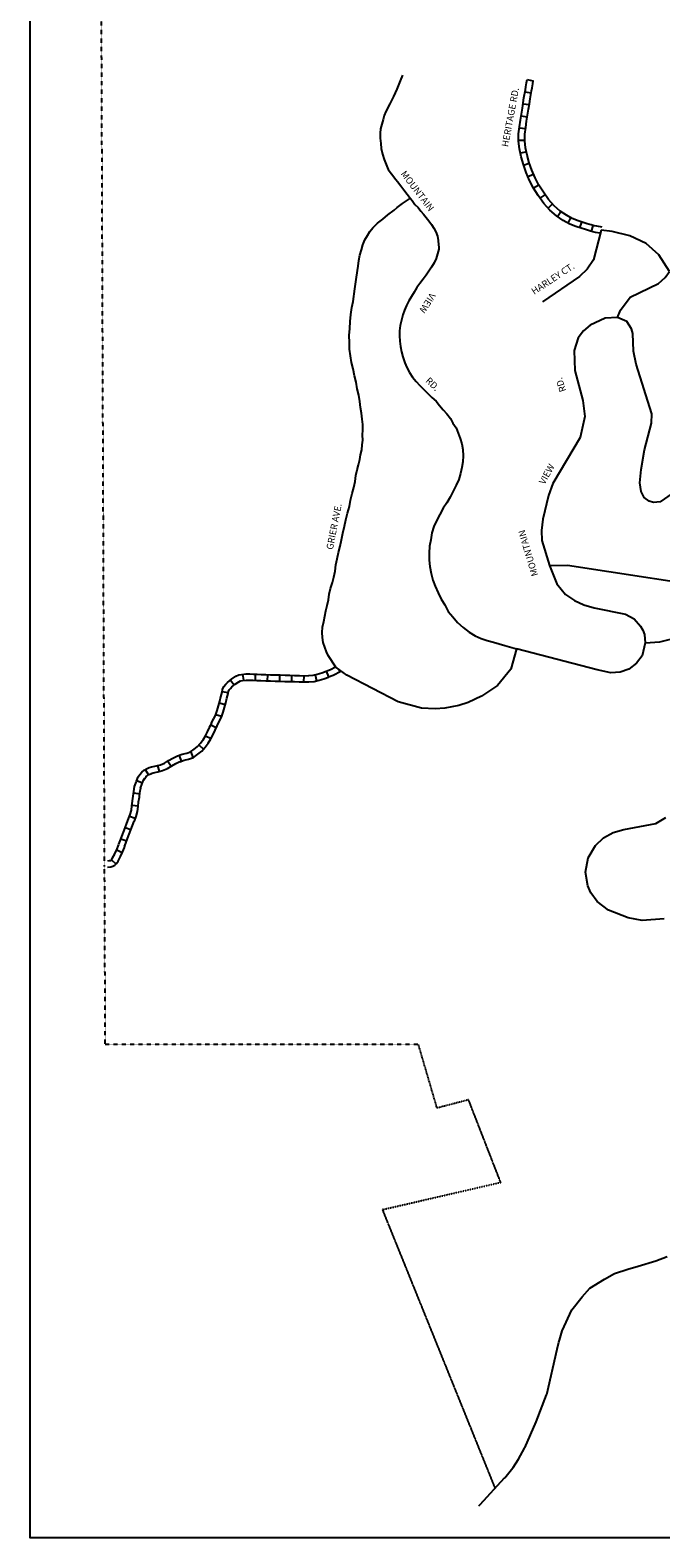
# Model space of a CAD drawing. Extents: x -53400 to 406867, y -42846 to 16153218.
# Drawn here: x 387293 to 389927, y 16143750 to 16150047 of the extents above; entities that cross this region are included whole.
import ezdxf
from ezdxf.enums import TextEntityAlignment as Align

# ---------------------------------------------------------------- set-up
doc = ezdxf.new("R2010")
doc.units = 0
doc.header["$MEASUREMENT"] = 0
doc.linetypes.add('DGN_STYLE_3', pattern=[0.0011, 0, -0.0011])
for name, color, linetype in [('L13', 7, 'CONTINUOUS'), ('L2', 7, 'CONTINUOUS'), ('L20', 7, 'CONTINUOUS'), ('L3', 7, 'CONTINUOUS'), ('L5', 7, 'CONTINUOUS'), ('L9', 7, 'CONTINUOUS')]:
    doc.layers.add(name, color=color, linetype=linetype)
doc.styles.add('STYLE-FONT002', font='font002.shx')

msp = doc.modelspace()

# ---------------------------------------------------------------- linework, layer by layer
at = {"layer": 'L13', "color": 7, "linetype": 'CONTINUOUS', "flags": 128}
msp.add_lwpolyline([(387293, 16153217.5), (406866.6, 16153217.5), (406866.6, 16143750), (387293, 16143750), (387293, 16153217.5)], close=True, dxfattribs=at)
at = {"layer": 'L2', "color": 6, "linetype": 'DGN_STYLE_3'}
for p, q in [((387603.9, 16146554.3), (387582.4, 16152450.8)), ((387606.6, 16145810.4), (387603.9, 16146554.3)), ((388914.7, 16145809.9), (387606.6, 16145810.4)), ((388992.2, 16145545), (388914.7, 16145809.9)), ((389123.8, 16145579.5), (388992.2, 16145545)), ((389258, 16145234.7), (389123.8, 16145579.5)), ((388764.9, 16145121), (389258, 16145234.7)), ((389236.4, 16143954.7), (388764.9, 16145121))]:
    msp.add_line(p, q, dxfattribs=at)
at = {"layer": 'L20', "color": 2, "linetype": 'CONTINUOUS'}
for p, q in [((389832.2, 16144885.3), (389905.2, 16144906.8)), ((389905.2, 16144906.8), (389952.8, 16144925)), ((389630.5, 16144792.3), (389692, 16144830.9)), ((389692, 16144830.9), (389733.6, 16144853.8)), ((389733.6, 16144853.8), (389789.3, 16144872.4)), ((389789.3, 16144872.4), (389832.2, 16144885.3)), ((389597.6, 16144756.6), (389630.5, 16144792.3)), ((389554.7, 16144702.1), (389597.6, 16144756.6)), ((389514, 16144615.1), (389554.7, 16144702.1)), ((389503.7, 16144575.4), (389514, 16144615.1)), ((389501.3, 16144567.9), (389503.7, 16144575.4))]:
    msp.add_line(p, q, dxfattribs=at)
at = {"layer": 'L20', "color": 2, "linetype": 'CONTINUOUS', "flags": 128}
msp.add_lwpolyline([(389167.1, 16143883), (389172.5, 16143888.6), (389172.6, 16143888.8), (389274.2, 16144000), (389274.6, 16144000.5), (389308.6, 16144042.2), (389309.5, 16144043.5), (389331.6, 16144078.6), (389331.9, 16144079), (389357.8, 16144124.3), (389358.5, 16144125.6), (389405.4, 16144234.5), (389405.6, 16144234.9), (389449.7, 16144347.1), (389450.3, 16144348.9), (389494, 16144538.2), (389493.9, 16144538), (389501.3, 16144567.9)], dxfattribs=at)
at = {"layer": 'L3', "color": 2, "linetype": 'CONTINUOUS'}
for p, q in [((388845.1, 16149851.2), (388840.5, 16149841.7)), ((388847.4, 16149859.5), (388845.1, 16149851.2)), ((388812.5, 16149295.1), (388825, 16149305.5)), ((388825, 16149305.5), (388848.1, 16149322.3)), ((388848.1, 16149322.3), (388880.9, 16149344.7))]:
    msp.add_line(p, q, dxfattribs=at)
at = {"layer": 'L3', "color": 2, "linetype": 'CONTINUOUS', "flags": 128}
for points in [[(388840.5, 16149841.7), (388824, 16149800.8), (388810.2, 16149769.5), (388794.5, 16149739.7), (388778.6, 16149707.2), (388771.6, 16149690.9), (388766.5, 16149673.1), (388761.4, 16149653.8), (388756.3, 16149634.6), (388755.2, 16149616.5), (388754, 16149595.7), (388756.7, 16149573.2), (388759.4, 16149552.1), (388764.2, 16149529.5), (388770.8, 16149506.8), (388779.6, 16149485.4), (388788.3, 16149465.3), (388801.3, 16149446.4), (388819.9, 16149423)], [(388819.9, 16149423), (388827.4, 16149414.2), (388840.4, 16149396.7), (388853.5, 16149380.6), (388881.5, 16149344.1)], [(388881.5, 16149344.1), (388888.8, 16149335.3), (388900, 16149319.3), (388913.2, 16149306), (388924.3, 16149291.3), (388935.5, 16149278.2), (388946.8, 16149264.9), (388957.9, 16149250.3), (388969.2, 16149235.7), (388978.2, 16149219.8), (388987.2, 16149204), (388994.3, 16149186.9), (388997.3, 16149168.5), (388998, 16149150.3), (388999.5, 16149140.5), (388999.1, 16149132.1), (388994.1, 16149112.9), (388988.7, 16149093.7), (388979.7, 16149074.7), (388968.6, 16149057.2), (388957.6, 16149039.7), (388946.7, 16149023.6), (388933.6, 16149006.3), (388920.6, 16148988.9), (388907.7, 16148971.5), (388896.6, 16148952.6), (388885.4, 16148935), (388874.4, 16148916.2), (388865.2, 16148897.2), (388856, 16148876.9), (388848.8, 16148857.8), (388843.6, 16148835.7), (388838.4, 16148813.7), (388834.9, 16148791.6), (388835.8, 16148770.6), (388836.4, 16148748.2), (388839.2, 16148725.8), (388843.8, 16148703.2), (388848.6, 16148682), (388857.2, 16148657.8), (388866, 16148637.7), (388877, 16148617.6), (388889.8, 16148597.3), (388904.7, 16148579.6), (388919.7, 16148563.4), (388936.7, 16148545.7), (388953.8, 16148529.4), (388970.9, 16148513), (388988, 16148496.7), (389003, 16148479.1), (389017.9, 16148461.5), (389032.9, 16148443.8), (389047.7, 16148424.8), (389058.6, 16148406), (389071.5, 16148385.7), (389080.3, 16148364.3), (389089, 16148341.4), (389095.5, 16148318.8), (389100.3, 16148294.8), (389100.7, 16148269.6), (389099.3, 16148244.6), (389095.8, 16148219.7), (389090.3, 16148194.9), (389082.9, 16148170.3), (389071.5, 16148145.8), (389060, 16148121.4), (389046.6, 16148097), (389033.2, 16148072.7), (389017.8, 16148049.9), (389004.2, 16148024.1), (388990.8, 16147999.9), (388979.4, 16147973.9), (388969.8, 16147946.7), (388966.1, 16147917.6), (388960.5, 16147891.5), (388958.9, 16147862.2), (388959.1, 16147832.9), (388961.6, 16147806.2), (388967.9, 16147778), (388974.1, 16147749.8), (388984.7, 16147724), (388997.1, 16147696.8), (389009.7, 16147670.9), (389024.3, 16147646.4), (389038.6, 16147619), (389057.4, 16147597), (389078.2, 16147573.5), (389100.9, 16147552.6), (389125.7, 16147533), (389150.8, 16147517.6), (389176.3, 16147506.4), (389201.7, 16147497.8), (389227.3, 16147490.8), (389250.9, 16147483.8), (389274.6, 16147476.9), (389323.8, 16147462.9)], [(388605, 16147975), (388610.6, 16148001.2), (388618.2, 16148030.1), (388625.9, 16148057.5), (388631.4, 16148083.7), (388637.1, 16148111.2), (388644.5, 16148137.3), (388650.1, 16148162.1), (388653.5, 16148187), (388658.9, 16148210.4), (388664.1, 16148231), (388669.3, 16148253.1), (388672.6, 16148273.8), (388677.7, 16148294.4), (388679, 16148315.3), (388682.2, 16148334.6), (388681.5, 16148355.6), (388682.7, 16148377.8), (388682, 16148400.2), (388679.2, 16148422.7), (388676.7, 16148446.5), (388672.1, 16148470.5), (388669.5, 16148495.7), (388665.1, 16148522.5), (388658.8, 16148549.4), (388654.3, 16148576.2), (388647.7, 16148603.1), (388641.6, 16148632.7), (388635, 16148658.2), (388630.7, 16148686.4), (388626.2, 16148714.5), (388625.9, 16148742.4), (388625.7, 16148771.7), (388627.3, 16148800.9), (388629.1, 16148830.1), (388632.8, 16148859.2), (388636.5, 16148888.3), (388641.9, 16148913.1), (388649.1, 16148967.1), (388656.1, 16149015.5), (388662.6, 16149061.1), (388666, 16149084.6), (388669.3, 16149106.8), (388676.5, 16149128.7), (388681.9, 16149150.7), (388691.1, 16149171.1), (388702.2, 16149189.9), (388711.1, 16149206.2), (388724.1, 16149220.8), (388743.1, 16149240.6), (388766.2, 16149257.4), (388787.3, 16149275.7), (388812.5, 16149295.1)], [(389677, 16149211.6), (389645.2, 16149087.7), (389618.4, 16149048.3), (389587.3, 16149017.5), (389432, 16148912.2)], [(389962.7, 16149038.2), (389917.8, 16149109), (389865.4, 16149155.6), (389797.9, 16149187.9), (389723.5, 16149206.2), (389677, 16149211.6)], [(389745.5, 16148847.4), (389758.4, 16148878), (389799.1, 16148931.2), (389917.1, 16148989), (389945.1, 16149013.1), (389962.7, 16149038.2)], [(389745.5, 16148847.4), (389694.9, 16148844.5), (389631.1, 16148814.7), (389603.7, 16148791.3), (389581.9, 16148761.8), (389564.8, 16148708.5), (389568.1, 16148625.9), (389600.7, 16148499.9), (389608.9, 16148433.8), (389589.7, 16148345.7), (389476.2, 16148152.8), (389457.3, 16148103.7), (389433.6, 16148004.6), (389428.8, 16147957.5), (389430.3, 16147915.5), (389462.2, 16147810.5)], [(390057.1, 16148191.3), (389974.3, 16148111.1), (389924.2, 16148076.4), (389896.1, 16148073.8), (389878.4, 16148079.1), (389857.3, 16148095.6), (389844.8, 16148120.1), (389839, 16148156.7), (389844.1, 16148212.2), (389858.9, 16148293.6), (389887.4, 16148405), (389889.7, 16148443.9), (389823.7, 16148651.4), (389813, 16148706.4), (389809.4, 16148780.6), (389804.3, 16148799), (389784, 16148829.5), (389745.8, 16148847.4)], [(388569.4, 16147385.7), (388569.4, 16147385.7), (388569.4, 16147385.7), (388537.4, 16147434.9), (388537.4, 16147434.9), (388530.3, 16147450.6), (388523.4, 16147469.2), (388516.5, 16147489.2), (388513.8, 16147510.2), (388513, 16147531.2), (388514.4, 16147553.4), (388519.6, 16147576.8), (388523, 16147599.1), (388528.3, 16147621), (388533.7, 16147644.4), (388539, 16147667.8), (388542.3, 16147691.3), (388547.7, 16147714.7), (388555.3, 16147739.4), (388560.5, 16147762.8), (388566.1, 16147787.6), (388569.6, 16147813.8), (388575.1, 16147838.6), (388580.5, 16147864.9), (388588.1, 16147892.4), (388593.7, 16147918.5), (388599.3, 16147946), (388605, 16147975)], [(389462.2, 16147810.5), (389536.5, 16147813), (390244.8, 16147703.3), (390347.6, 16147680.5), (390394.5, 16147661.1), (390436.6, 16147627.9), (390468.1, 16147585.6), (390487.4, 16147538.5), (390491.9, 16147513.1), (390491, 16147462.9), (390453, 16147258.7), (390442.6, 16147217.4), (390413.8, 16147168.9), (390378.5, 16147147.3), (390339.8, 16147136.9), (390212.6, 16147154.2)], [(389462.2, 16147810.5), (389491.9, 16147734.8), (389529.2, 16147689.4), (389565.9, 16147664.9), (389604.9, 16147647.3), (389648.1, 16147633.6), (389778.7, 16147607.8), (389815.6, 16147587.6), (389841.9, 16147558), (389850.9, 16147540.8), (389857.8, 16147522.3), (389861.5, 16147487.4)], [(389861.5, 16147487.4), (389848.6, 16147433.5), (389824.7, 16147402.8), (389793.3, 16147378.2), (389756.6, 16147365), (389718.3, 16147363), (389661, 16147374.7), (389323.8, 16147462.9)], [(389861.5, 16147487.4), (389922.5, 16147492.8), (390049.9, 16147524.3), (390099, 16147524.5), (390127.3, 16147519.3), (390164.9, 16147502.1), (390228.7, 16147450.2)], [(389323.8, 16147462.9), (389300.9, 16147377.7), (389244.8, 16147309.8), (389178, 16147264.9), (389122.5, 16147238.9), (389083.7, 16147225.7), (389025, 16147215.2), (388984.8, 16147212.1), (388926.8, 16147215.4), (388830.3, 16147242), (388614.9, 16147352.4), (388569.4, 16147385.7)], [(389940.6, 16146335.9), (389848.1, 16146328.7), (389790.5, 16146339), (389708.4, 16146371.7), (389660.5, 16146408.1), (389634.6, 16146444.4), (389622.3, 16146473), (389611.7, 16146530.8), (389623, 16146590.2), (389654.2, 16146641.4), (389687.9, 16146672.9), (389727.3, 16146695.7), (389772.2, 16146708.5), (389905.7, 16146734.1), (389947.3, 16146758.1)]]:
    msp.add_lwpolyline(points, dxfattribs=at)
at = {"layer": 'L5', "color": 1, "linetype": 'CONTINUOUS'}
for p, q in [((389369, 16149840.1), (389393.8, 16149834.8)), ((389359.8, 16149789.8), (389384.7, 16149785.3)), ((389343.8, 16149689.4), (389368.9, 16149685.4)), ((389351.6, 16149739.4), (389376.7, 16149735.7)), ((389336.6, 16149638.9), (389361.7, 16149635.6)), ((389333.1, 16149586.8), (389358.5, 16149586.7)), ((389340.1, 16149533.9), (389364.9, 16149539.2)), ((389353.5, 16149483.3), (389377.4, 16149491.8)), ((389371.9, 16149435.2), (389395.2, 16149445.2)), ((389394.5, 16149388.8), (389417, 16149400.4)), ((389422.8, 16149344.8), (389443.7, 16149359.3)), ((389455.5, 16149304), (389474.2, 16149321.1)), ((389495.2, 16149268.1), (389509.5, 16149289)), ((389539.4, 16149240.7), (389551.4, 16149263.1)), ((389588.5, 16149221.3), (389596.6, 16149245.3)), ((389637.6, 16149206.3), (389644.5, 16149230.7)), ((388133.7, 16147336.8), (388151.7, 16147348.7)), ((388151.7, 16147348.7), (388163.9, 16147353.7)), ((388163.9, 16147353.7), (388175.4, 16147356.4)), ((388175.4, 16147356.4), (388193.1, 16147358.6)), ((388180.3, 16147356.7), (388183.7, 16147331.6)), ((388193.1, 16147358.6), (388210.1, 16147358.4)), ((388210.5, 16147358.4), (388225.6, 16147357.8)), ((388225.5, 16147357.8), (388241.2, 16147357.2)), ((388233.1, 16147357.1), (388232.1, 16147331.8)), ((388241.2, 16147357.2), (388257.7, 16147356)), ((388257.3, 16147356.1), (388277.3, 16147355.4)), ((388277.2, 16147355.4), (388297.2, 16147354.8)), ((388283.6, 16147354.9), (388282.9, 16147329.6)), ((388297.2, 16147354.8), (388317.2, 16147354.3)), ((388317.2, 16147354.3), (388337.2, 16147353.7)), ((388334.3, 16147353.5), (388333.6, 16147328.1)), ((388337.3, 16147353.7), (388357.3, 16147353)), ((388357.3, 16147353), (388377.2, 16147352.4)), ((388377.1, 16147352.4), (388397.1, 16147351.9)), ((388385, 16147351.9), (388384.3, 16147326.6)), ((388397.2, 16147351.9), (388417.2, 16147351.3)), ((388417.2, 16147351.3), (388437.2, 16147350.7)), ((388435.7, 16147350.4), (388434.9, 16147325.1)), ((388437.3, 16147350.7), (388440.5, 16147350.6)), ((388439.6, 16147350.6), (388456.4, 16147351)), ((388455.8, 16147351), (388474.5, 16147352.4)), ((388474.5, 16147352.4), (388492.8, 16147357.2)), ((388482.5, 16147354.2), (388488.8, 16147329.6)), ((388492.2, 16147357), (388511.4, 16147363)), ((388510.8, 16147362.8), (388529.5, 16147369.6)), ((388529.4, 16147369.6), (388547.4, 16147376.3)), ((388529.5, 16147369.3), (388538.3, 16147345.5)), ((388538.6, 16147345.3), (388558.2, 16147352.6)), ((388547.4, 16147376.3), (388568.2, 16147387.5)), ((388558.2, 16147352.6), (388590.7, 16147370.1)), ((388558.9, 16147353), (388590.9, 16147370.2)), ((388580.4, 16147377.6), (388585.7, 16147367.7)), ((388094.3, 16147282.1), (388096.2, 16147293)), ((388095.1, 16147285.2), (388120.1, 16147280.8)), ((388096.2, 16147293), (388101.9, 16147305.4)), ((388101.9, 16147305.4), (388109.6, 16147315.1)), ((388109.6, 16147315.1), (388117.5, 16147323)), ((388117.5, 16147323), (388133.7, 16147336.8)), ((388119.7, 16147276.7), (388121.2, 16147285.1)), ((388121.2, 16147285.1), (388124.2, 16147291.7)), ((388124.2, 16147291.7), (388129, 16147297.8)), ((388128.9, 16147332.2), (388145.3, 16147312.9)), ((388129, 16147297.8), (388135.1, 16147303.8)), ((388135.1, 16147303.8), (388149.4, 16147316)), ((388149.4, 16147316), (388163.9, 16147325.6)), ((388163.9, 16147325.6), (388171.9, 16147328.8)), ((388171.9, 16147328.8), (388180.1, 16147330.8)), ((388180.1, 16147330.8), (388194.6, 16147332.6)), ((388194.6, 16147332.6), (388209.8, 16147332.4)), ((388209.3, 16147332.5), (388224.4, 16147331.8)), ((388224.5, 16147331.8), (388240, 16147331.2)), ((388239.6, 16147331.2), (388256, 16147330.1)), ((388256.4, 16147330.1), (388276.5, 16147329.4)), ((388276.5, 16147329.4), (388296.4, 16147328.8)), ((388296.4, 16147328.8), (388316.5, 16147328.3)), ((388316.5, 16147328.3), (388336.5, 16147327.7)), ((388336.4, 16147327.7), (388356.5, 16147327.1)), ((388356.5, 16147327.1), (388376.4, 16147326.4)), ((388376.5, 16147326.4), (388396.4, 16147325.9)), ((388396.3, 16147325.9), (388416.4, 16147325.3)), ((388416.4, 16147325.3), (388440.5, 16147324.6)), ((388436.3, 16147324.7), (388439.5, 16147324.6)), ((388440.5, 16147324.6), (388457.4, 16147325.1)), ((388457.4, 16147325.1), (388478.8, 16147326.7)), ((388478.8, 16147326.7), (388499.6, 16147332.1)), ((388499.6, 16147332.1), (388519.4, 16147338.2)), ((388519.4, 16147338.2), (388538.5, 16147345.2)), ((388073.7, 16147206), (388079.4, 16147225)), ((388079.3, 16147224.6), (388084.5, 16147244)), ((388083, 16147237.1), (388107.5, 16147230.6)), ((388084.5, 16147244), (388089.6, 16147263.3)), ((388089.5, 16147263.1), (388094.3, 16147282.1)), ((388104.4, 16147217.9), (388109.6, 16147237.3)), ((388109.6, 16147237.3), (388114.7, 16147256.7)), ((388114.8, 16147256.9), (388119.7, 16147276.7)), ((388050.7, 16147152.6), (388059.1, 16147170.8)), ((388059.4, 16147171.2), (388067.9, 16147188)), ((388067.9, 16147188), (388073.7, 16147206)), ((388068.6, 16147189.1), (388092.7, 16147181.3)), ((388074.3, 16147141.7), (388082.7, 16147159.9)), ((388082.5, 16147159.4), (388092, 16147178.1)), ((388092, 16147178.1), (388098.5, 16147198.2)), ((388098.6, 16147198.4), (388104.3, 16147217.5)), ((388015, 16147082.4), (388024.8, 16147099.1)), ((388024.8, 16147099.1), (388033.1, 16147116.7)), ((388025.3, 16147099.2), (388048.2, 16147088.5)), ((388033.1, 16147116.7), (388041.5, 16147134.8)), ((388041.8, 16147135.3), (388051, 16147153.1)), ((388047.4, 16147145.4), (388069.9, 16147133.8)), ((388047.9, 16147087), (388056.6, 16147105.7)), ((388056.6, 16147105.7), (388065.1, 16147123.8)), ((388064.9, 16147123.3), (388074.1, 16147141.2)), ((387962.8, 16147032.5), (387977.5, 16147043.3)), ((387976.9, 16147042.9), (387992.2, 16147055.6)), ((387990.9, 16147054.3), (388004.3, 16147069.2)), ((387993.5, 16147022.9), (388009.5, 16147036.2)), ((387997.7, 16147061.3), (388016.7, 16147044.5)), ((388003.8, 16147068.6), (388016.1, 16147083.9)), ((388009.5, 16147036.2), (388023.9, 16147052.1)), ((388023.9, 16147052.1), (388037, 16147068.4)), ((388037, 16147068.4), (388047.9, 16147087)), ((387799.9, 16146970), (387820, 16146974.4)), ((387819.7, 16146974.4), (387837.9, 16146978.9)), ((387825.4, 16146975.4), (387831.5, 16146950.8)), ((387837.9, 16146978.9), (387854.6, 16146986.1)), ((387854.6, 16146986.1), (387870.9, 16146995.9)), ((387866.5, 16146962.9), (387884.2, 16146973.6)), ((387868.2, 16146993.9), (387881.3, 16146972.2)), ((387871.1, 16146996.1), (387888.9, 16147006.4)), ((387884.2, 16146973.6), (387901.1, 16146983.4)), ((387888.9, 16147006.4), (387907.9, 16147015.6)), ((387901.1, 16146983.4), (387918.7, 16146991.9)), ((387907.9, 16147015.6), (387928.1, 16147023)), ((387915.4, 16147018), (387924.1, 16146994.2)), ((387917.5, 16146991.4), (387935.5, 16146998)), ((387928.1, 16147023), (387947.7, 16147027.4)), ((387935.5, 16146998), (387954.8, 16147002.4)), ((387947.7, 16147027.4), (387962.8, 16147032.5)), ((387954.8, 16147002.4), (387975, 16147009.2)), ((387964.2, 16147032.7), (387972.3, 16147008.6)), ((387975, 16147009.2), (387992.9, 16147022.4)), ((387729.3, 16146888.3), (387736.8, 16146909.2)), ((387737, 16146909.8), (387744.7, 16146928.6)), ((387738.7, 16146913.1), (387762.1, 16146903.5)), ((387744.7, 16146928.6), (387751.2, 16146938.5)), ((387751.2, 16146938.5), (387759.2, 16146947.7)), ((387759.2, 16146947.7), (387768.8, 16146955.7)), ((387761, 16146899.9), (387768.3, 16146917.5)), ((387767.1, 16146915.3), (387772.4, 16146923.4)), ((387768.8, 16146955.7), (387778.4, 16146961.6)), ((387771.4, 16146922), (387778.1, 16146929.8)), ((387773.8, 16146958.4), (387787.2, 16146936.9)), ((387776.7, 16146928.4), (387784.8, 16146935.1)), ((387778.4, 16146961.6), (387789.7, 16146966.9)), ((387783.3, 16146934.1), (387791.5, 16146939.1)), ((387789.7, 16146966.9), (387799.9, 16146970)), ((387790.1, 16146938.4), (387799.9, 16146942.9)), ((387798.3, 16146942.3), (387806.5, 16146944.9)), ((387806.5, 16146944.9), (387825.6, 16146949)), ((387825.9, 16146949.1), (387846.3, 16146954.2)), ((387846.3, 16146954.2), (387866.5, 16146962.9)), ((387720, 16146828.1), (387723.2, 16146847.4)), ((387723.2, 16146847.4), (387725.8, 16146866.6)), ((387725.3, 16146861.3), (387750.4, 16146857.5)), ((387725.9, 16146866.9), (387729.3, 16146888.3)), ((387748.9, 16146843.7), (387751.6, 16146863.1)), ((387751.5, 16146862.8), (387754.8, 16146883)), ((387754.2, 16146880.7), (387761.2, 16146900.5)), ((387710.6, 16146770.9), (387715.5, 16146788.8)), ((387715.5, 16146788.8), (387717.9, 16146807.7)), ((387717.9, 16146807.3), (387719.9, 16146827.2)), ((387718.5, 16146810.4), (387743.8, 16146807.8)), ((387735.3, 16146762.8), (387741, 16146783.6)), ((387741, 16146783.6), (387743.7, 16146804.3)), ((387743.8, 16146804.7), (387745.7, 16146824.6)), ((387745.6, 16146823.8), (387748.9, 16146843.4)), ((387689.5, 16146715.7), (387696.6, 16146734.3)), ((387696.6, 16146734.3), (387703.6, 16146752.8)), ((387703.7, 16146752.9), (387705.3, 16146757.1)), ((387705.3, 16146757.1), (387710.6, 16146770.9)), ((387708.4, 16146764.3), (387732.1, 16146755.3)), ((387713.8, 16146706.4), (387720.9, 16146725)), ((387720.9, 16146725), (387727.9, 16146743.6)), ((387727.9, 16146743.5), (387729.6, 16146747.7)), ((387729.6, 16146747.8), (387735.3, 16146762.8)), ((387663.1, 16146646.5), (387668.7, 16146661)), ((387668.7, 16146661), (387675.8, 16146679.5)), ((387672.3, 16146669.5), (387696, 16146660.5)), ((387675.8, 16146679.5), (387682.6, 16146697.6)), ((387682.6, 16146697.7), (387689.5, 16146715.7)), ((387690.3, 16146716.9), (387714, 16146707.9)), ((387693, 16146651.7), (387700, 16146670.3)), ((387700.1, 16146670.3), (387706.9, 16146688.4)), ((387706.9, 16146688.4), (387713.8, 16146706.4)), ((387637.5, 16146589.7), (387646.5, 16146606.7)), ((387646.5, 16146606.7), (387655.1, 16146624.6)), ((387654.7, 16146623.7), (387661.9, 16146642.3)), ((387654.7, 16146623.1), (387677.6, 16146612.1)), ((387660.1, 16146576.8), (387669.7, 16146595)), ((387661.5, 16146641.2), (387662.8, 16146645.4)), ((387669.7, 16146595), (387678.7, 16146613.8)), ((387678.7, 16146613.8), (387686.4, 16146633.4)), ((387686.4, 16146633.4), (387687.7, 16146638.3)), ((387687.4, 16146637.2), (387693, 16146651.7)), ((387615.9, 16146551.7), (387629.5, 16146552.6)), ((387617.8, 16146577.9), (387624.8, 16146578.3)), ((387624.8, 16146578.3), (387628.1, 16146579.4)), ((387628.1, 16146579.4), (387631, 16146580.8)), ((387629.5, 16146552.6), (387637.6, 16146555.1)), ((387631, 16146580.8), (387633.5, 16146583.3)), ((387633, 16146582.3), (387650.8, 16146564.3)), ((387633.5, 16146583.3), (387637.5, 16146589.7)), ((387637.6, 16146555.1), (387646.2, 16146559.2)), ((387646.2, 16146559.2), (387654, 16146567)), ((387654, 16146567), (387660.1, 16146576.8))]:
    msp.add_line(p, q, dxfattribs=at)
at = {"layer": 'L5', "color": 1, "linetype": 'CONTINUOUS', "flags": 128}
for points in [[(389672.2, 16149199.3), (389654.1, 16149202.2), (389642.7, 16149204.5), (389628.4, 16149208.5), (389611.9, 16149213.6), (389593.8, 16149219.2), (389572, 16149226.5), (389546, 16149236.9), (389518.7, 16149251.5), (389490.7, 16149270.8), (389463, 16149295.2), (389437.5, 16149323.2), (389414.9, 16149355.7), (389394.9, 16149387.2), (389378.3, 16149419.6), (389364.2, 16149452.3), (389352.5, 16149485.3), (389343.2, 16149518.3), (389336.1, 16149550.8), (389332.8, 16149582.9), (389332.9, 16149613.6), (389336.9, 16149643.7), (389340.6, 16149671), (389348.6, 16149721.4), (389351.9, 16149743.5), (389354.9, 16149764.4), (389360.9, 16149797.8), (389363.1, 16149809.9), (389365.9, 16149827.2), (389368.6, 16149840.2)], [(389681.4, 16149224.1), (389658.8, 16149227.8), (389648.8, 16149229.8), (389635.7, 16149233.5), (389619.5, 16149238.4), (389601.8, 16149243.9), (389580.9, 16149250.9), (389557, 16149260.5), (389532.3, 16149273.7), (389506.7, 16149291.3), (389481.3, 16149313.8), (389457.9, 16149339.4), (389436.5, 16149370.1), (389417.5, 16149400.1), (389401.9, 16149430.7), (389388.4, 16149461.8), (389377.3, 16149493.2), (389368.4, 16149524.6), (389361.8, 16149554.9), (389358.8, 16149584.2), (389358.9, 16149611.9), (389362.6, 16149640.2), (389366.3, 16149667.2), (389374.3, 16149717.5), (389377.6, 16149739.7), (389380.6, 16149760.2), (389386.5, 16149793.2), (389388.7, 16149805.5), (389391.5, 16149822.4), (389394.1, 16149834.8)]]:
    msp.add_lwpolyline(points, dxfattribs=at)

# ---------------------------------------------------------------- texts
at = {"layer": 'L9', "color": 7, "linetype": 'CONTINUOUS', "style": 'STYLE-FONT002'}
for s, rotation, p in [('HERITAGE RD.', 79.51463, (389311.9, 16149680.8)), ('MOUNTAIN', 307.40532, (388899.3, 16149366.9)), ('HARLEY CT.', 33.40608, (389483.6, 16148997.6)), ('VIEW', 237.6172, (388940.3, 16148914.7)), ('RD.', 316.33455, (388963.9, 16148558.5)), ('RD.', 107.62919, (389522.6, 16148570)), ('VIEW', 60.9941, (389462.6, 16148186)), ('GRIER AVE.', 78.90881, (388575.7, 16147971.3)), ('MOUNTAIN', 106.57124, (389386.1, 16147866.7))]:
    msp.add_text(s, height=28.08, rotation=rotation, dxfattribs=at).set_placement(p, align=Align.CENTER)

doc.saveas('drawing.dxf')
